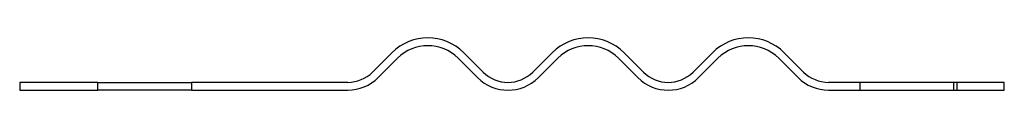
# Model space of a CAD drawing. Units: inches. Extents: x -961 to 2082, y 952 to 3750.
# Drawn here: x 1956 to 2082, y 2979 to 2986 of the extents above; entities that cross this region are included whole.
import ezdxf

# ---------------------------------------------------------------- set-up
doc = ezdxf.new("R2010")
doc.units = ezdxf.units.IN
doc.header["$LTSCALE"] = 2
doc.layers.add('-D1-[Secció i Contorns]', color=20, linetype='Continuous')
doc.layers.add('-D2-[Peça i El. Ppals]', color=144, linetype='Continuous')

msp = doc.modelspace()

# ---------------------------------------------------------------- linework, layer by layer
at = {"layer": '-D1-[Secció i Contorns]'}
for p, q in [((2003.76, 2983.6), (2001.28, 2981.13)), ((2001.99, 2980.42), (2004.46, 2982.89)), ((2012.24, 2982.89), (2014.72, 2980.42)), ((2015.42, 2981.13), (2012.95, 2983.6)), ((2024.26, 2983.6), (2021.79, 2981.13)), ((2022.49, 2980.42), (2024.97, 2982.89)), ((2032.75, 2982.89), (2035.22, 2980.42)), ((2035.93, 2981.13), (2033.45, 2983.6)), ((2044.77, 2983.6), (2042.29, 2981.13)), ((2043, 2980.42), (2045.47, 2982.89)), ((2053.25, 2982.89), (2055.73, 2980.42)), ((2056.44, 2981.13), (2053.96, 2983.6)), ((1966.12, 2979.81), (1956.12, 2979.81)), ((1956.12, 2979.81), (1956.12, 2978.81)), ((1956.12, 2978.81), (1966.12, 2978.81)), ((1966.12, 2978.81), (1966.12, 2979.81)), ((1966.12, 2979.81), (1978.12, 2979.81)), ((1978.12, 2978.81), (1966.12, 2978.81)), ((1978.12, 2979.81), (1978.12, 2978.81)), ((1998.1, 2979.81), (1978.12, 2979.81)), ((1978.12, 2978.81), (1998.1, 2978.81)), ((2076.1, 2979.81), (2059.62, 2979.81)), ((2059.62, 2978.81), (2076.1, 2978.81)), ((2076.1, 2978.81), (2076.1, 2979.81)), ((2082.12, 2979.81), (2076.1, 2979.81)), ((2076.1, 2978.81), (2082.12, 2978.81)), ((2082.12, 2978.81), (2082.12, 2979.81))]:
    msp.add_line(p, q, dxfattribs=at)
for centre, radius, start, end in [((2008.35, 2979), 6.5, 45, 135), ((2028.86, 2979), 6.5, 45, 135), ((2049.36, 2979), 6.5, 45, 135), ((2008.35, 2979), 5.5, 45, 135), ((2028.86, 2979), 5.5, 45, 135), ((2049.36, 2979), 5.5, 45, 135), ((1998.1, 2984.31), 4.5, 270, 315), ((1998.1, 2984.31), 5.5, 270, 315), ((2018.6, 2984.31), 5.5, 225, 315), ((2018.6, 2984.31), 4.5, 225, 315), ((2039.11, 2984.31), 5.5, 225, 315), ((2039.11, 2984.31), 4.5, 225, 315), ((2059.62, 2984.31), 5.5, 225, 270), ((2059.62, 2984.31), 4.5, 225, 270)]:
    msp.add_arc(centre, radius, start, end, dxfattribs=at)
at = {"layer": '-D2-[Peça i El. Ppals]', "ltscale": 0.29293}
for p, q in [((2063.62, 2979.81), (2063.62, 2978.81)), ((2075.62, 2979.81), (2075.62, 2978.81))]:
    msp.add_line(p, q, dxfattribs=at)

doc.saveas('drawing.dxf')
